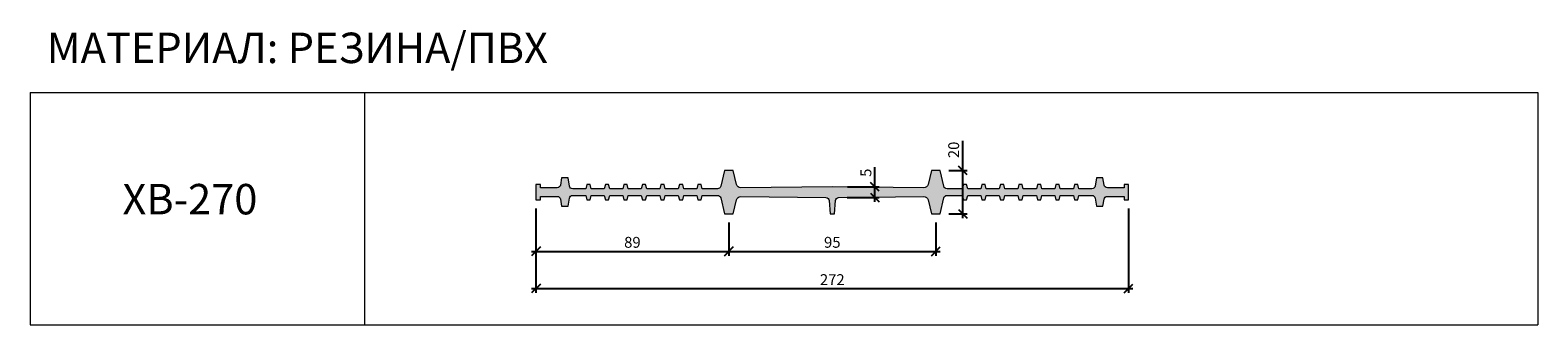
# Model space of a CAD drawing. Units: millimetres. Extents: x 56981 to 57674, y 4235 to 4371.
import ezdxf

# ---------------------------------------------------------------- set-up
doc = ezdxf.new("R2010")
doc.units = ezdxf.units.MM
doc.layers.add('1. Шпонки резиновые', color=7, linetype='Continuous', lineweight=20, true_color=0x000000)
doc.layers.add('ТЕКСТ', color=7, linetype='Continuous', lineweight=13, true_color=0x000000)
doc.layers.add('РАЗМЕРЫ', color=86, linetype='Continuous')
doc.styles.get("Standard").update_dxf_attribs({"font": 'romans.shx', "width": 0.7, "oblique": 13, "height": 5})
doc.styles.add('TEXT14', font='arialbd.ttf', dxfattribs={"height": 14})
doc.dimstyles.new('ISO-25', dxfattribs={"dimtxt": 5, "dimasz": 4, "dimexe": 2, "dimexo": 4, "dimgap": 1, "dimtad": 1, "dimdec": 0, "dimtxsty": 'Standard', "dimblk": 'OBLIQUE', "dimcen": 2.5, "dimdle": 2, "dimadec": 0, "dimazin": 0, "dimtfac": 1, "dimtdec": 0, "dimtmove": 0, "dimatfit": 3, "dimfxl": 1, "dimarcsym": 0})

# ---------------------------------------------------------------- blocks, each defined once
blk = doc.blocks.new('ХВ-270')
at = {"transparency": 33554534}
h = blk.add_hatch(color=256, dxfattribs=at)
h.dxf.hatch_style = 1
h.paths.add_polyline_path([(57389.05, 4282.89, -0.351255), (57391.02, 4281.35), (57392.53, 4274.91), (57396.53, 4274.91), (57398.26, 4282.25, -0.348039), (57399.72, 4283.41), (57406.7, 4283.41), (57407.2, 4281.41), (57408.7, 4281.41), (57409.2, 4283.41), (57415.2, 4283.41), (57415.7, 4281.41), (57417.2, 4281.41), (57417.7, 4283.41), (57423.7, 4283.41), (57424.2, 4281.41), (57425.7, 4281.41), (57426.2, 4283.41), (57432.2, 4283.41), (57432.7, 4281.41), (57434.2, 4281.41), (57434.7, 4283.41), (57440.7, 4283.41), (57441.2, 4281.41), (57442.7, 4281.41), (57443.2, 4283.41), (57449.2, 4283.41), (57449.7, 4281.41), (57451.2, 4281.41), (57451.7, 4283.41), (57457.7, 4283.41), (57458.2, 4281.41), (57459.7, 4281.41), (57460.2, 4283.41), (57466.18, 4283.41, -0.366629), (57467.66, 4282.16), (57468.28, 4278.41), (57471.28, 4278.41), (57471.82, 4281.66, -0.366629), (57473.3, 4282.91), (57481.03, 4282.91), (57481.03, 4281.41), (57483.03, 4281.41), (57483.03, 4284.91), (57483.03, 4288.41), (57481.03, 4288.41), (57481.03, 4286.91), (57473.3, 4286.91, -0.366629), (57471.82, 4288.16), (57471.28, 4291.41), (57468.28, 4291.41), (57467.66, 4287.66, -0.366629), (57466.18, 4286.41), (57460.2, 4286.41), (57459.7, 4288.41), (57458.2, 4288.41), (57457.7, 4286.41), (57451.7, 4286.41), (57451.2, 4288.41), (57449.7, 4288.41), (57449.2, 4286.41), (57443.2, 4286.41), (57442.7, 4288.41), (57441.2, 4288.41), (57440.7, 4286.41), (57434.7, 4286.41), (57434.2, 4288.41), (57432.7, 4288.41), (57432.2, 4286.41), (57426.2, 4286.41), (57425.7, 4288.41), (57424.2, 4288.41), (57423.7, 4286.41), (57417.7, 4286.41), (57417.2, 4288.41), (57415.7, 4288.41), (57415.2, 4286.41), (57409.2, 4286.41), (57408.7, 4288.41), (57407.2, 4288.41), (57406.7, 4286.41), (57399.72, 4286.41, -0.348039), (57398.26, 4287.57), (57396.53, 4294.91), (57392.53, 4294.91), (57391.02, 4288.47, -0.351255), (57389.05, 4286.93), (57347.03, 4287.41), (57305.02, 4286.93, -0.351255), (57303.05, 4288.47), (57301.53, 4294.91), (57297.53, 4294.91), (57295.8, 4287.57, -0.348039), (57294.34, 4286.41), (57287.36, 4286.41), (57286.86, 4288.41), (57285.36, 4288.41), (57284.86, 4286.41), (57278.86, 4286.41), (57278.36, 4288.41), (57276.86, 4288.41), (57276.36, 4286.41), (57270.36, 4286.41), (57269.86, 4288.41), (57268.36, 4288.41), (57267.86, 4286.41), (57261.86, 4286.41), (57261.36, 4288.41), (57259.86, 4288.41), (57259.36, 4286.41), (57253.36, 4286.41), (57252.86, 4288.41), (57251.36, 4288.41), (57250.86, 4286.41), (57244.86, 4286.41), (57244.36, 4288.41), (57242.86, 4288.41), (57242.36, 4286.41), (57236.36, 4286.41), (57235.86, 4288.41), (57234.36, 4288.41), (57233.86, 4286.41), (57227.89, 4286.41, -0.366629), (57226.41, 4287.66), (57225.78, 4291.41), (57222.78, 4291.41), (57222.24, 4288.16, -0.366629), (57220.76, 4286.91), (57213.03, 4286.91), (57213.03, 4288.41), (57211.03, 4288.41), (57211.03, 4284.91), (57211.03, 4281.41), (57213.03, 4281.41), (57213.03, 4282.91), (57220.76, 4282.91, -0.366629), (57222.24, 4281.66), (57222.78, 4278.41), (57225.78, 4278.41), (57226.41, 4282.16, -0.366629), (57227.89, 4283.41), (57233.86, 4283.41), (57234.36, 4281.41), (57235.86, 4281.41), (57236.36, 4283.41), (57242.36, 4283.41), (57242.86, 4281.41), (57244.36, 4281.41), (57244.86, 4283.41), (57250.86, 4283.41), (57251.36, 4281.41), (57252.86, 4281.41), (57253.36, 4283.41), (57259.36, 4283.41), (57259.86, 4281.41), (57261.36, 4281.41), (57261.86, 4283.41), (57267.86, 4283.41), (57268.36, 4281.41), (57269.86, 4281.41), (57270.36, 4283.41), (57276.36, 4283.41), (57276.86, 4281.41), (57278.36, 4281.41), (57278.86, 4283.41), (57284.86, 4283.41), (57285.36, 4281.41), (57286.86, 4281.41), (57287.36, 4283.41), (57294.34, 4283.41, -0.348039), (57295.8, 4282.25), (57297.53, 4274.91), (57301.53, 4274.91), (57303.05, 4281.35, -0.351255), (57305.02, 4282.89), (57344.14, 4282.44, -0.391583), (57345.62, 4281.04), (57346.03, 4274.91), (57348.03, 4274.91), (57348.44, 4281.04, -0.391583), (57349.92, 4282.44)])
at = {"layer": '1. Шпонки резиновые', "transparency": 33554534}
h = blk.add_hatch(color=256, dxfattribs=at)
h.dxf.hatch_style = 1
h.paths.add_polyline_path([(57294.34, 4286.41), (57287.36, 4286.41), (57286.86, 4288.41), (57285.36, 4288.41), (57284.86, 4286.41), (57278.86, 4286.41), (57278.36, 4288.41), (57276.86, 4288.41), (57276.36, 4286.41), (57270.36, 4286.41), (57269.86, 4288.41), (57268.36, 4288.41), (57267.86, 4286.41), (57261.86, 4286.41), (57261.36, 4288.41), (57259.86, 4288.41), (57259.36, 4286.41), (57253.36, 4286.41), (57252.86, 4288.41), (57251.36, 4288.41), (57250.86, 4286.41), (57244.86, 4286.41), (57244.36, 4288.41), (57242.86, 4288.41), (57242.36, 4286.41), (57236.36, 4286.41), (57235.86, 4288.41), (57234.36, 4288.41), (57233.86, 4286.41), (57227.89, 4286.41, -0.366629), (57226.41, 4287.66), (57225.78, 4291.41), (57222.78, 4291.41), (57222.24, 4288.16, -0.366629), (57220.76, 4286.91), (57213.03, 4286.91), (57213.03, 4288.41), (57211.03, 4288.41), (57211.03, 4284.91), (57211.03, 4281.41), (57213.03, 4281.41), (57213.03, 4282.91), (57220.76, 4282.91, -0.366629), (57222.24, 4281.66), (57222.78, 4278.41), (57225.78, 4278.41), (57226.41, 4282.16, -0.366629), (57227.89, 4283.41), (57233.86, 4283.41), (57234.36, 4281.41), (57235.86, 4281.41), (57236.36, 4283.41), (57242.36, 4283.41), (57242.86, 4281.41), (57244.36, 4281.41), (57244.86, 4283.41), (57250.86, 4283.41), (57251.36, 4281.41), (57252.86, 4281.41), (57253.36, 4283.41), (57259.36, 4283.41), (57259.86, 4281.41), (57261.36, 4281.41), (57261.86, 4283.41), (57267.86, 4283.41), (57268.36, 4281.41), (57269.86, 4281.41), (57270.36, 4283.41), (57276.36, 4283.41), (57276.86, 4281.41), (57278.36, 4281.41), (57278.86, 4283.41), (57284.86, 4283.41), (57285.36, 4281.41), (57286.86, 4281.41), (57287.36, 4283.41), (57294.34, 4283.41, -0.348039), (57295.8, 4282.25), (57297.53, 4274.91), (57301.53, 4274.91), (57303.05, 4281.35, -0.351255), (57305.02, 4282.89), (57344.14, 4282.44, -0.391583), (57345.62, 4281.04), (57346.03, 4274.91), (57348.03, 4274.91), (57348.44, 4281.04, -0.391583), (57349.92, 4282.44), (57389.05, 4282.89, -0.351255), (57391.02, 4281.35), (57392.53, 4274.91), (57396.53, 4274.91), (57398.26, 4282.25, -0.348039), (57399.72, 4283.41), (57406.7, 4283.41), (57407.2, 4281.41), (57408.7, 4281.41), (57409.2, 4283.41), (57415.2, 4283.41), (57415.7, 4281.41), (57417.2, 4281.41), (57417.7, 4283.41), (57423.7, 4283.41), (57424.2, 4281.41), (57425.7, 4281.41), (57426.2, 4283.41), (57432.2, 4283.41), (57432.7, 4281.41), (57434.2, 4281.41), (57434.7, 4283.41), (57440.7, 4283.41), (57441.2, 4281.41), (57442.7, 4281.41), (57443.2, 4283.41), (57449.2, 4283.41), (57449.7, 4281.41), (57451.2, 4281.41), (57451.7, 4283.41), (57457.7, 4283.41), (57458.2, 4281.41), (57459.7, 4281.41), (57460.2, 4283.41), (57466.18, 4283.41, -0.366629), (57467.66, 4282.16), (57468.28, 4278.41), (57471.28, 4278.41), (57471.82, 4281.66, -0.366629), (57473.3, 4282.91), (57481.03, 4282.91), (57481.03, 4281.41), (57483.03, 4281.41), (57483.03, 4284.91), (57483.03, 4288.41), (57481.03, 4288.41), (57481.03, 4286.91), (57473.3, 4286.91, -0.366629), (57471.82, 4288.16), (57471.28, 4291.41), (57468.28, 4291.41), (57467.66, 4287.66, -0.366629), (57466.18, 4286.41), (57460.2, 4286.41), (57459.7, 4288.41), (57458.2, 4288.41), (57457.7, 4286.41), (57451.7, 4286.41), (57451.2, 4288.41), (57449.7, 4288.41), (57449.2, 4286.41), (57443.2, 4286.41), (57442.7, 4288.41), (57441.2, 4288.41), (57440.7, 4286.41), (57434.7, 4286.41), (57434.2, 4288.41), (57432.7, 4288.41), (57432.2, 4286.41), (57426.2, 4286.41), (57425.7, 4288.41), (57424.2, 4288.41), (57423.7, 4286.41), (57417.7, 4286.41), (57417.2, 4288.41), (57415.7, 4288.41), (57415.2, 4286.41), (57409.2, 4286.41), (57408.7, 4288.41), (57407.2, 4288.41), (57406.7, 4286.41), (57399.72, 4286.41, -0.348039), (57398.26, 4287.57), (57396.53, 4294.91), (57392.53, 4294.91), (57391.02, 4288.47, -0.351255), (57389.05, 4286.93), (57347.03, 4287.41), (57305.02, 4286.93, -0.351255), (57303.05, 4288.47), (57301.53, 4294.91), (57297.53, 4294.91), (57295.8, 4287.57, -0.348039)])
at = {"layer": '1. Шпонки резиновые'}
blk.add_lwpolyline([(57242.86, 4281.41), (57244.36, 4281.41), (57244.86, 4283.41), (57250.86, 4283.41), (57251.36, 4281.41), (57252.86, 4281.41), (57253.36, 4283.41), (57259.36, 4283.41), (57259.86, 4281.41), (57261.36, 4281.41), (57261.86, 4283.41), (57267.86, 4283.41), (57268.36, 4281.41), (57269.86, 4281.41), (57270.36, 4283.41), (57276.36, 4283.41), (57276.86, 4281.41), (57278.36, 4281.41), (57278.86, 4283.41), (57284.86, 4283.41), (57285.36, 4281.41), (57286.86, 4281.41), (57287.36, 4283.41), (57294.34, 4283.41, -0.348039), (57295.8, 4282.25), (57297.53, 4274.91), (57301.53, 4274.91), (57303.05, 4281.35, -0.351255), (57305.02, 4282.89), (57344.14, 4282.44, -0.391583), (57345.62, 4281.04), (57346.03, 4274.91), (57348.03, 4274.91), (57348.44, 4281.04, -0.391583), (57349.92, 4282.44), (57389.05, 4282.89, -0.351255), (57391.02, 4281.35), (57392.53, 4274.91), (57396.53, 4274.91), (57398.26, 4282.25, -0.348039), (57399.72, 4283.41), (57406.7, 4283.41), (57407.2, 4281.41), (57408.7, 4281.41), (57409.2, 4283.41), (57415.2, 4283.41), (57415.7, 4281.41), (57417.2, 4281.41), (57417.7, 4283.41), (57423.7, 4283.41), (57424.2, 4281.41), (57425.7, 4281.41), (57426.2, 4283.41), (57432.2, 4283.41), (57432.7, 4281.41), (57434.2, 4281.41), (57434.7, 4283.41), (57440.7, 4283.41), (57441.2, 4281.41), (57442.7, 4281.41), (57443.2, 4283.41), (57449.2, 4283.41), (57449.7, 4281.41), (57451.2, 4281.41), (57451.7, 4283.41), (57457.7, 4283.41), (57458.2, 4281.41), (57459.7, 4281.41), (57460.2, 4283.41), (57466.18, 4283.41, -0.366629), (57467.66, 4282.16), (57468.28, 4278.41), (57471.28, 4278.41), (57471.82, 4281.66, -0.366629), (57473.3, 4282.91), (57481.03, 4282.91), (57481.03, 4281.41), (57483.03, 4281.41), (57483.03, 4284.91), (57483.03, 4288.41), (57481.03, 4288.41), (57481.03, 4286.91), (57473.3, 4286.91, -0.366629), (57471.82, 4288.16), (57471.28, 4291.41), (57468.28, 4291.41), (57467.66, 4287.66, -0.366629), (57466.18, 4286.41), (57460.2, 4286.41), (57459.7, 4288.41), (57458.2, 4288.41), (57457.7, 4286.41), (57451.7, 4286.41), (57451.2, 4288.41), (57449.7, 4288.41), (57449.2, 4286.41), (57443.2, 4286.41), (57442.7, 4288.41), (57441.2, 4288.41), (57440.7, 4286.41), (57434.7, 4286.41), (57434.2, 4288.41), (57432.7, 4288.41), (57432.2, 4286.41), (57426.2, 4286.41), (57425.7, 4288.41), (57424.2, 4288.41), (57423.7, 4286.41), (57417.7, 4286.41), (57417.2, 4288.41), (57415.7, 4288.41), (57415.2, 4286.41), (57409.2, 4286.41), (57408.7, 4288.41), (57407.2, 4288.41), (57406.7, 4286.41), (57399.72, 4286.41, -0.348039), (57398.26, 4287.57), (57396.53, 4294.91), (57392.53, 4294.91), (57391.02, 4288.47, -0.351255), (57389.05, 4286.93), (57347.03, 4287.41), (57305.02, 4286.93, -0.351255), (57303.05, 4288.47), (57301.53, 4294.91), (57297.53, 4294.91), (57295.8, 4287.57, -0.348039), (57294.34, 4286.41), (57287.36, 4286.41), (57286.86, 4288.41), (57285.36, 4288.41), (57284.86, 4286.41), (57278.86, 4286.41), (57278.36, 4288.41), (57276.86, 4288.41), (57276.36, 4286.41), (57270.36, 4286.41), (57269.86, 4288.41), (57268.36, 4288.41), (57267.86, 4286.41), (57261.86, 4286.41), (57261.36, 4288.41), (57259.86, 4288.41), (57259.36, 4286.41), (57253.36, 4286.41), (57252.86, 4288.41), (57251.36, 4288.41), (57250.86, 4286.41), (57244.86, 4286.41), (57244.36, 4288.41), (57242.86, 4288.41), (57242.36, 4286.41), (57236.36, 4286.41), (57235.86, 4288.41), (57234.36, 4288.41), (57233.86, 4286.41), (57227.89, 4286.41, -0.366629), (57226.41, 4287.66), (57225.78, 4291.41), (57222.78, 4291.41), (57222.24, 4288.16, -0.366629), (57220.76, 4286.91), (57213.03, 4286.91), (57213.03, 4288.41), (57211.03, 4288.41), (57211.03, 4284.91), (57211.03, 4281.41), (57213.03, 4281.41), (57213.03, 4282.91), (57220.76, 4282.91, -0.366629), (57222.24, 4281.66), (57222.78, 4278.41), (57225.78, 4278.41), (57226.41, 4282.16, -0.366629), (57227.89, 4283.41), (57233.86, 4283.41), (57234.36, 4281.41), (57235.86, 4281.41), (57236.36, 4283.41), (57242.36, 4283.41)], format="xyb", close=True, dxfattribs=at)
blk.add_lwpolyline([(57242.86, 4281.41), (57244.36, 4281.41), (57244.86, 4283.41), (57250.86, 4283.41), (57251.36, 4281.41), (57252.86, 4281.41), (57253.36, 4283.41), (57259.36, 4283.41), (57259.86, 4281.41), (57261.36, 4281.41), (57261.86, 4283.41), (57267.86, 4283.41), (57268.36, 4281.41), (57269.86, 4281.41), (57270.36, 4283.41), (57276.36, 4283.41), (57276.86, 4281.41), (57278.36, 4281.41), (57278.86, 4283.41), (57284.86, 4283.41), (57285.36, 4281.41), (57286.86, 4281.41), (57287.36, 4283.41), (57294.34, 4283.41, -0.348039), (57295.8, 4282.25), (57297.53, 4274.91), (57301.53, 4274.91), (57303.05, 4281.35, -0.351255), (57305.02, 4282.89), (57344.14, 4282.44, -0.391583), (57345.62, 4281.04), (57346.03, 4274.91), (57348.03, 4274.91), (57348.44, 4281.04, -0.391583), (57349.92, 4282.44), (57389.05, 4282.89, -0.351255), (57391.02, 4281.35), (57392.53, 4274.91), (57396.53, 4274.91), (57398.26, 4282.25, -0.348039), (57399.72, 4283.41), (57406.7, 4283.41), (57407.2, 4281.41), (57408.7, 4281.41), (57409.2, 4283.41), (57415.2, 4283.41), (57415.7, 4281.41), (57417.2, 4281.41), (57417.7, 4283.41), (57423.7, 4283.41), (57424.2, 4281.41), (57425.7, 4281.41), (57426.2, 4283.41), (57432.2, 4283.41), (57432.7, 4281.41), (57434.2, 4281.41), (57434.7, 4283.41), (57440.7, 4283.41), (57441.2, 4281.41), (57442.7, 4281.41), (57443.2, 4283.41), (57449.2, 4283.41), (57449.7, 4281.41), (57451.2, 4281.41), (57451.7, 4283.41), (57457.7, 4283.41), (57458.2, 4281.41), (57459.7, 4281.41), (57460.2, 4283.41), (57466.18, 4283.41, -0.366629), (57467.66, 4282.16), (57468.28, 4278.41), (57471.28, 4278.41), (57471.82, 4281.66, -0.366629), (57473.3, 4282.91), (57481.03, 4282.91), (57481.03, 4281.41), (57483.03, 4281.41), (57483.03, 4284.91), (57483.03, 4288.41), (57481.03, 4288.41), (57481.03, 4286.91), (57473.3, 4286.91, -0.366629), (57471.82, 4288.16), (57471.28, 4291.41), (57468.28, 4291.41), (57467.66, 4287.66, -0.366629), (57466.18, 4286.41), (57460.2, 4286.41), (57459.7, 4288.41), (57458.2, 4288.41), (57457.7, 4286.41), (57451.7, 4286.41), (57451.2, 4288.41), (57449.7, 4288.41), (57449.2, 4286.41), (57443.2, 4286.41), (57442.7, 4288.41), (57441.2, 4288.41), (57440.7, 4286.41), (57434.7, 4286.41), (57434.2, 4288.41), (57432.7, 4288.41), (57432.2, 4286.41), (57426.2, 4286.41), (57425.7, 4288.41), (57424.2, 4288.41), (57423.7, 4286.41), (57417.7, 4286.41), (57417.2, 4288.41), (57415.7, 4288.41), (57415.2, 4286.41), (57409.2, 4286.41), (57408.7, 4288.41), (57407.2, 4288.41), (57406.7, 4286.41), (57399.72, 4286.41, -0.348039), (57398.26, 4287.57), (57396.53, 4294.91), (57392.53, 4294.91), (57391.02, 4288.47, -0.351255), (57389.05, 4286.93), (57347.03, 4287.41), (57305.02, 4286.93, -0.351255), (57303.05, 4288.47), (57301.53, 4294.91), (57297.53, 4294.91), (57295.8, 4287.57, -0.348039), (57294.34, 4286.41), (57287.36, 4286.41), (57286.86, 4288.41), (57285.36, 4288.41), (57284.86, 4286.41), (57278.86, 4286.41), (57278.36, 4288.41), (57276.86, 4288.41), (57276.36, 4286.41), (57270.36, 4286.41), (57269.86, 4288.41), (57268.36, 4288.41), (57267.86, 4286.41), (57261.86, 4286.41), (57261.36, 4288.41), (57259.86, 4288.41), (57259.36, 4286.41), (57253.36, 4286.41), (57252.86, 4288.41), (57251.36, 4288.41), (57250.86, 4286.41), (57244.86, 4286.41), (57244.36, 4288.41), (57242.86, 4288.41), (57242.36, 4286.41), (57236.36, 4286.41), (57235.86, 4288.41), (57234.36, 4288.41), (57233.86, 4286.41), (57227.89, 4286.41, -0.366629), (57226.41, 4287.66), (57225.78, 4291.41), (57222.78, 4291.41), (57222.24, 4288.16, -0.366629), (57220.76, 4286.91), (57213.03, 4286.91), (57213.03, 4288.41), (57211.03, 4288.41), (57211.03, 4284.91), (57211.03, 4281.41), (57213.03, 4281.41), (57213.03, 4282.91), (57220.76, 4282.91, -0.366629), (57222.24, 4281.66), (57222.78, 4278.41), (57225.78, 4278.41), (57226.41, 4282.16, -0.366629), (57227.89, 4283.41), (57233.86, 4283.41), (57234.36, 4281.41), (57235.86, 4281.41), (57236.36, 4283.41), (57242.36, 4283.41)], format="xyb", close=True, dxfattribs=at)
blk = doc.blocks.new('_Oblique')
at = {"color": 0, "linetype": 'ByBlock', "lineweight": -2}
blk.add_line((-0.5, -0.5), (0.5, 0.5), dxfattribs=at)
blk = doc.blocks.new('*D537')
at = {"layer": 'Defpoints', "color": 0, "transparency": 16777216}
for p in [(57213.67, 4292.94), (57485.67, 4292.94), (57485.67, 4252.04)]:
    blk.add_point(p, dxfattribs=at)
at = {"layer": 'РАЗМЕРЫ', "color": 0, "lineweight": -2, "transparency": 16777216}
for p, q in [((57213.67, 4288.94), (57213.67, 4250.04)), ((57485.67, 4288.94), (57485.67, 4250.04)), ((57211.67, 4252.04), (57487.67, 4252.04))]:
    blk.add_line(p, q, dxfattribs=at)
at = {"layer": 'РАЗМЕРЫ', "color": 0, "lineweight": -2, "transparency": 16777216, "xscale": 4, "yscale": 4, "zscale": 4, "rotation": 180}
blk.add_blockref('_Oblique', (57213.67, 4252.04), dxfattribs=at)
at = {"layer": 'РАЗМЕРЫ', "color": 0, "lineweight": -2, "transparency": 16777216, "xscale": 4, "yscale": 4, "zscale": 4}
blk.add_blockref('_Oblique', (57485.67, 4252.04), dxfattribs=at)
at = {"layer": 'РАЗМЕРЫ', "color": 0, "transparency": 16777216, "insert": (57349.67, 4255.54), "char_height": 5, "attachment_point": 5}
blk.add_mtext('272', dxfattribs=at)
blk = doc.blocks.new('*D538')
at = {"layer": 'Defpoints', "color": 0, "transparency": 16777216}
for p in [(57213.67, 4292.94), (57302.17, 4286.44), (57302.17, 4269.2)]:
    blk.add_point(p, dxfattribs=at)
at = {"layer": 'РАЗМЕРЫ', "color": 0, "lineweight": -2, "transparency": 16777216}
for p, q in [((57213.67, 4288.94), (57213.67, 4267.2)), ((57302.17, 4282.44), (57302.17, 4267.2)), ((57211.67, 4269.2), (57304.17, 4269.2))]:
    blk.add_line(p, q, dxfattribs=at)
at = {"layer": 'РАЗМЕРЫ', "color": 0, "lineweight": -2, "transparency": 16777216, "xscale": 4, "yscale": 4, "zscale": 4, "rotation": 180}
blk.add_blockref('_Oblique', (57213.67, 4269.2), dxfattribs=at)
at = {"layer": 'РАЗМЕРЫ', "color": 0, "lineweight": -2, "transparency": 16777216, "xscale": 4, "yscale": 4, "zscale": 4}
blk.add_blockref('_Oblique', (57302.17, 4269.2), dxfattribs=at)
at = {"layer": 'РАЗМЕРЫ', "color": 0, "transparency": 16777216, "insert": (57257.92, 4272.7), "char_height": 5, "attachment_point": 5}
blk.add_mtext('89', dxfattribs=at)
blk = doc.blocks.new('*D539')
at = {"layer": 'Defpoints', "color": 0, "transparency": 16777216}
for p in [(57302.17, 4286.44), (57397.17, 4286.44), (57397.17, 4269.2)]:
    blk.add_point(p, dxfattribs=at)
at = {"layer": 'РАЗМЕРЫ', "color": 0, "lineweight": -2, "transparency": 16777216}
for p, q in [((57302.17, 4282.44), (57302.17, 4267.2)), ((57397.17, 4282.44), (57397.17, 4267.2)), ((57300.17, 4269.2), (57399.17, 4269.2))]:
    blk.add_line(p, q, dxfattribs=at)
at = {"layer": 'РАЗМЕРЫ', "color": 0, "lineweight": -2, "transparency": 16777216, "xscale": 4, "yscale": 4, "zscale": 4, "rotation": 180}
blk.add_blockref('_Oblique', (57302.17, 4269.2), dxfattribs=at)
at = {"layer": 'РАЗМЕРЫ', "color": 0, "lineweight": -2, "transparency": 16777216, "xscale": 4, "yscale": 4, "zscale": 4}
blk.add_blockref('_Oblique', (57397.17, 4269.2), dxfattribs=at)
at = {"layer": 'РАЗМЕРЫ', "color": 0, "transparency": 16777216, "insert": (57349.67, 4272.7), "char_height": 5, "attachment_point": 5}
blk.add_mtext('95', dxfattribs=at)
blk = doc.blocks.new('*D540')
at = {"layer": 'Defpoints', "color": 0, "transparency": 16777216}
for p in [(57352.61, 4298.91), (57369.24, 4298.91), (57352.56, 4293.97)]:
    blk.add_point(p, dxfattribs=at)
at = {"layer": 'РАЗМЕРЫ', "color": 0, "lineweight": -2, "transparency": 16777216}
for p, q in [((57369.24, 4298.91), (57369.24, 4307.84)), ((57356.61, 4298.91), (57371.24, 4298.91)), ((57369.24, 4291.97), (57369.24, 4298.91)), ((57356.56, 4293.97), (57371.24, 4293.97))]:
    blk.add_line(p, q, dxfattribs=at)
at = {"layer": 'РАЗМЕРЫ', "color": 0, "lineweight": -2, "transparency": 16777216, "xscale": 4, "yscale": 4, "zscale": 4}
for p, rotation in [((57369.24, 4298.91), 90), ((57369.24, 4293.97), 270)]:
    blk.add_blockref('_Oblique', p, dxfattribs=dict(at, rotation=rotation))
at = {"layer": 'РАЗМЕРЫ', "color": 0, "transparency": 16777216, "insert": (57365.74, 4305.37), "char_height": 5, "attachment_point": 5, "rotation": 90}
blk.add_mtext('5', dxfattribs=at)
blk = doc.blocks.new('*D541')
at = {"layer": 'Defpoints', "color": 0, "transparency": 16777216}
for p in [(57399.17, 4306.44), (57409.55, 4306.44), (57399.17, 4286.44)]:
    blk.add_point(p, dxfattribs=at)
at = {"layer": 'РАЗМЕРЫ', "color": 0, "lineweight": -2, "transparency": 16777216}
for p, q in [((57409.55, 4306.44), (57409.55, 4320.08)), ((57403.17, 4306.44), (57411.55, 4306.44)), ((57409.55, 4284.44), (57409.55, 4306.44)), ((57403.17, 4286.44), (57411.55, 4286.44))]:
    blk.add_line(p, q, dxfattribs=at)
at = {"layer": 'РАЗМЕРЫ', "color": 0, "lineweight": -2, "transparency": 16777216, "xscale": 4, "yscale": 4, "zscale": 4}
for p, rotation in [((57409.55, 4306.44), 90), ((57409.55, 4286.44), 270)]:
    blk.add_blockref('_Oblique', p, dxfattribs=dict(at, rotation=rotation))
at = {"layer": 'РАЗМЕРЫ', "color": 0, "transparency": 16777216, "insert": (57406.05, 4315.86), "char_height": 5, "attachment_point": 5, "rotation": 90}
blk.add_mtext('20', dxfattribs=at)

msp = doc.modelspace()

# ---------------------------------------------------------------- linework, layer by layer
at = {"layer": 'ТЕКСТ'}
for p, q in [((56981.49, 4342.27), (56981.49, 4235.36)), ((56981.49, 4342.27), (57673.53, 4342.27)), ((57134.99, 4342.27), (57134.99, 4235.36)), ((57673.53, 4342.27), (57673.53, 4235.36)), ((57673.53, 4342.27), (57673.53, 4235.36)), ((56981.49, 4235.36), (57673.53, 4235.36))]:
    msp.add_line(p, q, dxfattribs=at)

# ---------------------------------------------------------------- block references
at = {"layer": '1. Шпонки резиновые'}
msp.add_blockref('ХВ-270', (2.64, 11.53), dxfattribs=at)

# ---------------------------------------------------------------- texts
at = {"layer": 'ТЕКСТ', "char_height": 14, "width": 350, "attachment_point": 1, "style": 'TEXT14'}
for s, insert in [('МАТЕРИАЛ: РЕЗИНА/ПВХ', (56989.13, 4369.79)), ('ХВ-270', (57023.86, 4300.2))]:
    msp.add_mtext(s, dxfattribs=dict(at, insert=insert))

# ---------------------------------------------------------------- dimensions: what is measured, and where the dimension line sits
at = {"layer": 'РАЗМЕРЫ'}
dim = msp.add_linear_dim(base=(57409.55, 4306.44), p1=(57399.17, 4286.44), p2=(57399.17, 4306.44), angle=90, dimstyle='ISO-25', dxfattribs=at)
dim.commit()
dim.dimension.update_dxf_attribs({"geometry": '*D541', "text_midpoint": (57409.55, 4315.86), "dimtype": 160})
dim = msp.add_linear_dim(base=(57369.24, 4298.91), p1=(57352.56, 4293.97), p2=(57352.61, 4298.91), angle=90, text='5', dimstyle='ISO-25', dxfattribs=at)
dim.commit()
dim.dimension.update_dxf_attribs({"geometry": '*D540', "text_midpoint": (57365.74, 4305.37)})
for base, p1, p2, picture, middle in [((57485.67, 4252.04), (57213.67, 4292.94), (57485.67, 4292.94), '*D537', (57349.67, 4255.54)), ((57302.16791352, 4269.19918661), (57213.66791352, 4292.93969641), (57302.16791352, 4286.43969641), '*D538', (57257.91791352, 4272.69918661))]:
    dim = msp.add_linear_dim(base=base, p1=p1, p2=p2, dimstyle='ISO-25', dxfattribs=at)
    dim.commit()
    dim.dimension.update_dxf_attribs({"geometry": picture, "text_midpoint": middle})
dim = msp.add_linear_dim(base=(57397.17, 4269.2), p1=(57302.17, 4286.44), p2=(57397.17, 4286.44), dimstyle='ISO-25', override={"dimtmove": 1}, dxfattribs=at)
dim.commit()
dim.dimension.update_dxf_attribs({"geometry": '*D539', "text_midpoint": (57349.67, 4272.7)})

doc.saveas('drawing.dxf')
